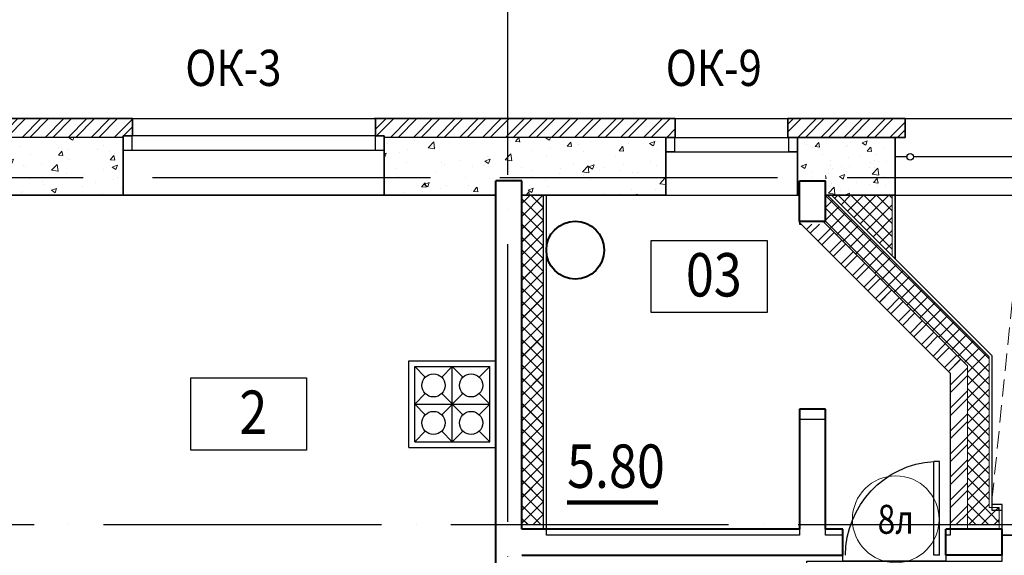
# Model space of a CAD drawing. Extents: x -1174913 to 618360, y -449740 to 1885200.
# Drawn here: x 589284 to 596089, y 967608 to 971312 of the extents above; entities that cross this region are included whole.
import ezdxf
from ezdxf.enums import TextEntityAlignment as Align

# ---------------------------------------------------------------- set-up
doc = ezdxf.new("R2010")
doc.units = 0
doc.header["$LTSCALE"] = 8
doc.header["$MEASUREMENT"] = 0
doc.linetypes.add('ACAD_ISO04W100', pattern=[30, 24, -3, 0, -3])
doc.linetypes.add('HIDDEN', pattern=[0.375, 0.25, -0.125])
doc.layers.get('0').update_dxf_attribs({"linetype": 'CONTINUOUS'})
for name, color, linetype in [('1', 1, 'CONTINUOUS'), ('4', 4, 'CONTINUOUS'), ('area_k', 3, 'CONTINUOUS')]:
    doc.layers.add(name, color=color, linetype=linetype)
for name, color, linetype, lineweight in [('16-кафель', 253, 'CONTINUOUS', 9), ('2', 252, 'CONTINUOUS', 13), ('AXIS', 251, 'CONTINUOUS', 15), ('DVERI', 1, 'CONTINUOUS', 9), ('АР-ТЕКСТ', 4, 'CONTINUOUS', 30), ('МАРКИ ДВЕРЕЙ', 4, 'CONTINUOUS', 18), ('Монолитные стены', 6, 'CONTINUOUS', 40), ('Перегородки кирпич', 1, 'CONTINUOUS', 20), ('Площадь на плане', 3, 'CONTINUOUS', 40), ('Размеры', 1, 'CONTINUOUS', 18), ('Стены ненесущие', 5, 'CONTINUOUS', 35), ('штриховка', 251, 'CONTINUOUS', 9)]:
    doc.layers.add(name, color=color, linetype=linetype, lineweight=lineweight)
doc.layers.get('16-кафель').off()
doc.styles.add('ROMANS', font='romans.shx')
doc.styles.add('RUSS', font='TIMES.TTF', dxfattribs={"width": 0.85})
pattern_1 = [(45, (762122.91, 1362877.47), (-79.549513, 79.549513), []), (45, (762175.94, 1362877.47), (-79.549513, 79.549513), [])]
pattern_2 = [(50, (468861.1, 115441.7), (358.63009, -31.37607), [37.5, -412.5]), (355, (468861.1, 115441.7), (-69.37567, 376.09607), [30, -330]), (100.4514, (468891, 115439.1), (289.25469, 344.71977), [31.8701, -350.57106]), (46.1842, (468861.1, 115541.7), (533.62052, -82.7595), [56.25, -618.75]), (96.6356, (468905.57, 115534.8), (467.33135, 487.05894), [47.80514, -525.8565]), (351.1842, (468861.1, 115541.7), (467.33097, 487.0593), [45, -495]), (21, (468911.1, 115516.7), (298.45353, -201.30945), [37.5, -412.5]), (326, (468911.1, 115516.7), (121.65767, 362.57502), [30, -330]), (71.4514, (468935.98, 115499.93), (420.11131, 161.26525), [31.8701, -350.57106]), (37.5, (468861.1, 115441.71), (6.079928, 166.446927), [0, -326, 0, -335, 0, -331.25]), (7.5, (468861.1, 115441.7), (131.53477, 197.205856), [0, -191, 0, -318.5, 0, -126.25]), (327.5, (468749.6, 115441.71), (266.911218, -11.277436), [0, -125, 0, -390, 0, -517.5]), (317.5, (468699.6, 115441.7), (291.593085, 50.05249), [0, -162.5, 0, -259, 0, -367.5])]

# ---------------------------------------------------------------- blocks, each defined once
blk = doc.blocks.new('экспликация')
at = {"layer": 'АР-ТЕКСТ', "lineweight": -3}
blk.add_lwpolyline([(0, 0), (0, 500), (800, 500), (800, 0)], close=True, dxfattribs=at)
at = {"layer": 'АР-ТЕКСТ', "lineweight": -3, "style": 'RUSS', "width": 0.85, "flags": 4}
blk.add_attdef('ЭКСПЛ', text='', height=3, dxfattribs=at).set_placement((397.1, 196.1), align=Align.MIDDLE_CENTER)
blk = doc.blocks.new('*U59')
at = {"layer": 'DVERI', "lineweight": -3}
for p, q in [((-50, 0), (-90.1, 0)), ((-90.1, 0), (-90.1, -648.8)), ((-50, 0), (-50, -648.8)), ((-50, -648.8), (-90.1, -648.8))]:
    blk.add_line(p, q, dxfattribs=at)
at = {"layer": 'DVERI', "color": 3, "lineweight": -3}
blk.add_arc((-50, 0), 650, 180, 266.46096, dxfattribs=at)
blk = doc.blocks.new('марки2')
at = {"layer": 'МАРКИ ДВЕРЕЙ', "color": 4}
blk.add_circle((0, 0), 300, dxfattribs=at)
at = {"layer": 'МАРКИ ДВЕРЕЙ', "style": 'ROMANS'}
blk.add_attdef('15', text='', height=250, dxfattribs=at).set_placement((0, 0), align=Align.MIDDLE_CENTER)

msp = doc.modelspace()

# ---------------------------------------------------------------- hatches: boundary and pattern name
at = {"layer": '2'}
h = msp.add_hatch(dxfattribs=at)
h.set_pattern_fill('ANSI32', color=256, scale=300, style=0)
h.set_pattern_definition(pattern_1)
h.paths.add_polyline_path([(590063.49, 970628.21), (588643.49, 970628.21), (588643.49, 968228.21), (588133.49, 968228.21), (588133.49, 968098.21), (588198.49, 968098.21), (588773.49, 968098.21), (588773.49, 970498.21), (589998.49, 970498.21), (590058.49, 970498.21), (590063.49, 970498.21)])
h = msp.add_hatch(dxfattribs=at)
h.set_pattern_fill('ANSI32', color=256, scale=300, style=0)
h.set_pattern_definition(pattern_1)
h.paths.add_polyline_path([(593813.49, 970628.21), (591743.49, 970628.21), (591743.49, 970498.21), (591803.49, 970498.21), (592573.51, 970498.21), (592573.51, 970498.21), (592753.51, 970498.21), (592753.51, 970498.21), (593748.49, 970498.21), (593748.49, 970498.21), (593813.49, 970498.21)])
h = msp.add_hatch(dxfattribs=at)
h.set_pattern_fill('ANSI32', color=256, scale=300, style=0)
h.set_pattern_definition([(45, (479367.94, 249515.02), (-79.549513, 79.549513), []), (45, (479420.97, 249515.02), (-79.549513, 79.549513), [])])
h.paths.add_polyline_path([(595403.51, 970498.21), (595403.51, 970628.21), (595233.49, 970628.21), (594593.49, 970628.21), (594593.49, 970498.21), (594673.51, 970498.21), (594673.51, 970498.21), (594853.51, 970498.21)])
h = msp.add_hatch(dxfattribs=at)
h.set_pattern_fill('ANSI32', color=256, scale=300, style=0)
h.set_pattern_definition([(45, (479367.94, 249515.02), (-79.549513, 79.549513), []), (45, (479420.97, 249515.02), (-79.549513, 79.549513), [])])
h.paths.add_polyline_path([(595403.51, 970498.21), (595403.51, 970628.21), (595233.49, 970628.21), (594593.49, 970628.21), (594593.49, 970498.21), (594673.51, 970498.21), (594673.51, 970498.21), (594853.51, 970498.21)])
h = msp.add_hatch(dxfattribs=at)
h.set_pattern_fill('AR-CONC', color=256, scale=50, style=0)
h.set_pattern_definition(pattern_2)
h.paths.add_polyline_path([(589153.49, 970498.21), (589063.51, 970498.21), (589063.51, 970198.21), (589153.49, 970198.21)])
h.paths.add_polyline_path([(589063.51, 970498.21), (588973.49, 970498.21), (588973.49, 970198.21), (589063.51, 970198.21)])
h.paths.add_polyline_path([(589998.49, 970098.21), (589998.49, 970498.21), (589153.49, 970498.21), (589153.49, 970098.21)])
h = msp.add_hatch(dxfattribs=at)
h.set_pattern_fill('AR-CONC', color=256, scale=50, style=0)
h.set_pattern_definition(pattern_2)
h.paths.add_polyline_path([(592753.49, 970498.21), (592573.51, 970498.21), (592573.51, 970198.21), (592753.49, 970198.21)])
h.paths.add_polyline_path([(592573.51, 970098.21), (592573.51, 970498.21), (591803.49, 970498.21), (591803.49, 970098.21)])
h.paths.add_polyline_path([(593748.49, 970098.21), (593748.49, 970498.21), (592753.49, 970498.21), (592753.49, 970098.21)])
h = msp.add_hatch(dxfattribs=at)
h.set_pattern_fill('AR-CONC', color=256, scale=50, style=0)
h.set_pattern_definition([(50, (468861.1, -18731.25), (358.63009, -31.37607), [37.5, -412.5]), (355, (468861.1, -18731.25), (-69.37567, 376.09607), [30, -330]), (100.4514, (468891, -18733.86), (289.25469, 344.71977), [31.8701, -350.57106]), (46.1842, (468861.1, -18631.25), (533.62052, -82.7595), [56.25, -618.75]), (96.6356, (468905.57, -18638.15), (467.33135, 487.05894), [47.80514, -525.8565]), (351.1842, (468861.1, -18631.25), (467.33097, 487.0593), [45, -495]), (21, (468911.1, -18656.25), (298.45353, -201.309445), [37.5, -412.5]), (326, (468911.1, -18656.25), (121.65767, 362.57502), [30, -330]), (71.4514, (468935.98, -18673.03), (420.11131, 161.26525), [31.8701, -350.57106]), (37.5, (468861.1, -18731.25), (6.079928, 166.446927), [0, -326, 0, -335, 0, -331.25]), (7.5, (468861.1, -18731.25), (131.53477, 197.205856), [0, -191, 0, -318.5, 0, -126.25]), (327.5, (468749.6, -18731.25), (266.911218, -11.277436), [0, -125, 0, -390, 0, -517.5]), (317.5, (468699.6, -18731.25), (291.593085, 50.05249), [0, -162.5, 0, -259, 0, -367.5])])
h.paths.add_polyline_path([(594853.51, 970498.21), (594673.51, 970498.21), (594673.51, 970218.21), (594853.51, 970218.21)])
h.paths.add_polyline_path([(594853.51, 970218.21), (594673.51, 970218.21), (594673.51, 970198.21), (594853.51, 970198.21)])
h.paths.add_polyline_path([(595403.51, 970498.21), (595403.51, 970498.21), (594853.51, 970498.21), (594853.51, 970098.21), (595333.51, 970098.21), (595333.51, 970498.21)])
h = msp.add_hatch(dxfattribs=at)
h.set_pattern_fill('AR-CONC', color=256, scale=50, style=0)
h.set_pattern_definition([(50, (479367.94, 249515.02), (358.63009, -31.37607), [37.5, -412.5]), (355, (479367.94, 249515.02), (-69.37567, 376.09607), [30, -330]), (100.4514, (479397.83, 249512.4), (289.25469, 344.71977), [31.8701, -350.57106]), (46.1842, (479367.94, 249615), (533.62052, -82.7595), [56.25, -618.75]), (96.6356, (479412.4, 249608.1), (467.33135, 487.05894), [47.80514, -525.8565]), (351.1842, (479367.94, 249615), (467.33097, 487.0593), [45, -495]), (21, (479417.94, 249590.02), (298.45353, -201.30945), [37.5, -412.5]), (326, (479417.94, 249590.02), (121.65767, 362.57502), [30, -330]), (71.4514, (479442.8, 249573.25), (420.11131, 161.26525), [31.8701, -350.57106]), (37.5, (479367.94, 249515.02), (6.079928, 166.446927), [0, -326, 0, -335, 0, -331.25]), (7.5, (479367.94, 249515.02), (131.53477, 197.205856), [0, -191, 0, -318.5, 0, -126.25]), (327.5, (479256.44, 249515.02), (266.911218, -11.277436), [0, -125, 0, -390, 0, -517.5]), (317.5, (479206.44, 249515.02), (291.593085, 50.05249), [0, -162.5, 0, -259, 0, -367.5])])
h.paths.add_polyline_path([(595403.51, 970498.21), (595403.51, 970498.21), (594853.51, 970498.21), (594853.51, 970098.21), (595333.51, 970098.21), (595333.51, 970498.21)])
h = msp.add_hatch(dxfattribs=at)
h.set_pattern_fill('ANSI37', color=256, scale=500, style=0)
h.set_pattern_definition([(45, (479367.94, 249515.02), (-44.194174, 44.194174), []), (135, (479367.94, 249515.02), (-44.194174, -44.194174), [])])
h.paths.add_polyline_path([(592753.49, 967818.21), (592903.49, 967818.21), (592903.49, 970098.21), (592753.49, 970098.21)])
h = msp.add_hatch(dxfattribs=at)
h.set_pattern_fill('ANSI37', color=256, scale=500, style=0)
h.set_pattern_definition([(45, (479367.94, 249514.585), (-44.194174, 44.194174), []), (135, (479367.94, 249514.585), (-44.194174, -44.194174), [])])
h.paths.add_polyline_path([(592753.49, 967818.21), (592903.49, 967818.21), (592903.49, 970097.78), (592753.49, 970097.78)])
at = {"layer": 'штриховка'}
h = msp.add_hatch(dxfattribs=at)
h.set_pattern_fill('ANSI37', color=256, scale=500, style=0)
h.set_pattern_definition([(45, (305776.4, -18745.53), (-44.194174, 44.194174), []), (135, (305776.4, -18745.53), (-44.194174, -44.194174), [])])
h.paths.add_polyline_path([(597373.54, 969958.21), (597223.54, 969958.21), (597223.54, 969938.21), (597373.54, 969938.21)])
h.paths.add_polyline_path([(597373.51, 968798.21), (597223.54, 968798.21), (597223.54, 968778.21), (597373.51, 968778.21)])
h.paths.add_polyline_path([(594893.9, 970098.21), (595313.49, 969678.63), (595313.49, 970098.21)])
h.paths.add_polyline_path([(597193.49, 967818.65), (597373.49, 967818.65), (597373.49, 968778.21), (597223.49, 968778.21), (597223.49, 967898.21), (597193.49, 967898.21)])
h.paths.add_polyline_path([(597223.49, 969958.21), (597373.49, 969958.21), (597373.49, 970098.69), (597223.49, 969986.12)])
h.paths.add_polyline_path([(595983.51, 967818.65), (595983.51, 967898.21), (595983.49, 967898.21), (595983.49, 968980.35), (594865.62, 970098.21), (594853.49, 970098.21), (594853.49, 969898.21), (595833.49, 968918.21), (595833.49, 967818.65)])
h.paths.add_polyline_path([(597372.85, 970098.21), (597223.49, 970098.21), (597223.49, 969986.12)])
h.paths.add_polyline_path([(596053.56, 967938.65), (595983.51, 967938.65), (595983.51, 967818.65), (596053.56, 967818.65)])
h = msp.add_hatch(dxfattribs=at)
h.set_pattern_fill('ANSI32', color=256, scale=300, style=0)
h.set_pattern_definition([(45, (316283.21, 780996.05), (-79.549513, 79.549513), []), (45, (316336.24, 780996.05), (-79.549513, 79.549513), [])])
h.paths.add_polyline_path([(595713.49, 967818.65), (595833.49, 967818.65), (595833.49, 968918.21), (594853.49, 969898.21), (594683.78, 969898.21), (595713.49, 968868.51)])
h = msp.add_hatch(dxfattribs=at)
h.set_pattern_fill('ANSI32', color=256, scale=300, style=0)
h.set_pattern_definition([(45, (316283.23, 780996.05), (-79.549513, 79.549513), []), (45, (316336.27, 780996.05), (-79.549513, 79.549513), [])])
h.paths.add_polyline_path([(595713.51, 967818.65), (595833.51, 967818.65), (595833.51, 968918.21), (594853.51, 969898.21), (594683.81, 969898.21), (595713.51, 968868.51)])
h = msp.add_hatch(dxfattribs=at)
h.set_pattern_fill('ANSI32', color=256, scale=300, style=0)
h.set_pattern_definition([(45, (316283.26, 780996.05), (-79.549513, 79.549513), []), (45, (316336.29, 780996.05), (-79.549513, 79.549513), [])])
h.paths.add_polyline_path([(595713.54, 967818.65), (595833.54, 967818.65), (595833.54, 968918.21), (594853.54, 969898.21), (594683.83, 969898.21), (595713.54, 968868.51)])

# ---------------------------------------------------------------- linework, layer by layer
for p, q in [((590063.49, 970628.21), (591743.49, 970628.21)), ((593813.49, 970628.21), (594593.49, 970628.21)), ((593813.49, 970628.21), (594593.49, 970628.21)), ((595403.51, 970628.21), (597203.51, 970628.21)), ((595403.51, 970628.21), (597203.51, 970628.21)), ((589998.49, 970498.21), (588773.49, 970498.21)), ((593748.49, 970498.21), (591803.49, 970498.21)), ((594593.49, 970498.21), (595403.51, 970498.21)), ((594593.49, 970498.21), (595403.51, 970498.21)), ((591803.49, 970098.21), (589998.49, 970098.21)), ((592903.49, 967788.21), (592903.49, 970098.21)), ((592903.49, 967788.21), (592903.49, 970097.78)), ((592923.49, 967788.21), (592923.49, 970098.21)), ((592923.49, 967788.21), (592923.49, 970097.78)), ((593748.49, 970098.21), (594658.49, 970098.21)), ((593748.49, 970098.21), (594658.49, 970098.21)), ((594893.95, 970098.21), (596003.54, 968988.63)), ((595333.51, 970098.21), (597203.51, 970098.21)), ((595333.51, 970098.21), (595333.51, 969658.63)), ((595333.51, 970098.21), (597203.51, 970098.21)), ((595333.54, 970098.21), (595333.54, 969658.63)), ((596003.54, 967958.65), (596003.54, 968988.63)), ((596073.56, 967958.65), (596003.54, 967958.65)), ((596073.56, 967788.65), (596073.56, 967958.65))]:
    msp.add_line(p, q)
for points in [[(589998.49, 970408.21), (589998.49, 970508.21), (590058.49, 970508.21), (590058.49, 970408.21), (589998.49, 970408.21)], [(591743.49, 970408.21), (591743.49, 970508.21), (591803.49, 970508.21), (591803.49, 970408.21), (591743.49, 970408.21)], [(593748.49, 970398.21), (593748.49, 970498.21), (593808.49, 970498.21), (593808.49, 970398.21), (593748.49, 970398.21)], [(593748.49, 970398.21), (593748.49, 970498.21), (593808.49, 970498.21), (593808.49, 970398.21), (593748.49, 970398.21)], [(594598.49, 970398.21), (594598.49, 970498.21), (594658.49, 970498.21), (594658.49, 970398.21), (594598.49, 970398.21)], [(594598.49, 970398.21), (594598.49, 970498.21), (594658.49, 970498.21), (594658.49, 970398.21), (594598.49, 970398.21)]]:
    msp.add_lwpolyline(points)
at = {"layer": '2'}
for p, q in [((595313.51, 970098.21), (595313.51, 969678.63)), ((595313.54, 970098.21), (595313.54, 969678.63)), ((596053.56, 967938.65), (595983.51, 967938.65)), ((596053.56, 967788.65), (596053.56, 967938.65))]:
    msp.add_line(p, q, dxfattribs=at)
at = {"layer": '4'}
for p, q in [((590058.49, 970508.21), (589998.49, 970508.21)), ((591803.49, 970508.21), (589998.49, 970508.21)), ((591803.49, 970508.21), (591743.49, 970508.21)), ((593813.49, 970498.21), (594593.49, 970498.21)), ((593813.49, 970498.21), (594593.49, 970498.21)), ((591803.49, 970408.21), (589998.49, 970408.21)), ((593748.49, 970398.21), (594658.49, 970398.21)), ((593748.49, 970398.21), (594658.49, 970398.21)), ((595416.23, 970363.21), (595333.51, 970363.21)), ((596248.73, 970363.21), (595460.8, 970363.21)), ((591973.51, 968353.21), (591973.51, 968953.21)), ((591973.51, 968953.21), (592573.51, 968953.21)), ((592013.51, 968913.21), (592533.51, 968913.21)), ((592013.51, 968913.21), (592086.94, 968839.78)), ((592013.51, 968393.21), (592013.51, 968913.21)), ((592200.08, 968839.78), (592273.51, 968913.21)), ((592273.51, 968913.21), (592346.94, 968839.78)), ((592273.51, 968393.21), (592273.51, 968913.21)), ((592273.51, 968393.21), (592273.51, 968913.21)), ((592273.51, 968913.21), (592346.94, 968839.78)), ((592460.08, 968839.78), (592533.51, 968913.21)), ((592460.08, 968839.78), (592533.51, 968913.21)), ((592533.51, 968393.21), (592533.51, 968913.21)), ((592533.51, 968393.21), (592533.51, 968913.21)), ((592013.51, 968653.21), (592086.94, 968726.64)), ((592200.08, 968579.78), (592346.94, 968726.64)), ((592200.08, 968726.64), (592346.94, 968579.78)), ((592460.08, 968726.64), (592533.51, 968653.21)), ((592460.08, 968726.64), (592533.51, 968653.21)), ((592013.51, 968653.21), (592533.51, 968653.21)), ((592013.51, 968653.21), (592086.94, 968579.78)), ((592460.08, 968579.78), (592533.51, 968653.21)), ((592460.08, 968579.78), (592533.51, 968653.21)), ((592013.51, 968393.21), (592086.94, 968466.64)), ((592200.08, 968466.64), (592273.51, 968393.21)), ((592273.51, 968393.21), (592346.94, 968466.64)), ((592273.51, 968393.21), (592346.94, 968466.64)), ((592460.08, 968466.64), (592533.51, 968393.21)), ((592460.08, 968466.64), (592533.51, 968393.21)), ((592013.51, 968393.21), (592533.51, 968393.21)), ((591973.51, 968353.21), (592573.51, 968353.21)), ((591973.51, 968353.21), (592573.51, 968353.21))]:
    msp.add_line(p, q, dxfattribs=at)
for centre, radius in [((595438.51, 970363.21), 22.28), ((592143.51, 968783.21), 80), ((592403.51, 968783.21), 80), ((592403.51, 968783.21), 80), ((592143.51, 968523.21), 80), ((592403.51, 968523.21), 80), ((592403.51, 968523.21), 80)]:
    msp.add_circle(centre, radius, dxfattribs=at)
at = {"layer": 'area_k', "lineweight": -3}
for points in [[(595333.51, 970498.21), (595403.51, 970498.21), (595403.51, 970628.21), (597203.51, 970628.21), (597223.51, 969918.21), (597373.54, 969918.21), (597373.51, 968798.21), (597203.51, 968798.21), (597203.51, 967918.21), (597173.51, 967918.21), (597173.51, 967748.21), (596073.51, 967748.21), (596073.51, 967918.21), (596003.51, 967918.21), (596003.51, 968988.63), (595333.51, 969658.63), (595333.51, 970498.21)], [(589153.49, 966538.21), (589153.49, 970098.21), (592573.51, 970098.21), (592573.51, 966538.21), (592353.49, 966538.21), (592353.49, 966878.21), (590573.49, 966878.22), (590573.49, 966538.21), (589153.49, 966538.21)], [(592923.49, 967748.21), (592923.49, 970098.21), (594673.54, 970098.21), (594673.54, 969898.21), (594683.83, 969898.21), (595713.54, 968868.51), (595713.54, 967748.21), (595683.54, 967748.21), (595683.54, 967568.21), (594973.54, 967568.21), (594973.54, 967748.21), (594853.54, 967748.21), (594853.54, 968548.21), (594673.54, 968548.21), (594673.54, 967748.21), (592923.49, 967748.21)], [(595923.51, 962328.21), (595923.51, 962508.21), (594853.49, 962508.21), (594853.49, 962828.21), (594726.84, 962828.21), (594723.49, 963203.21), (594623.49, 963203.21), (594623.49, 964103.21), (594723.49, 964103.21), (594723.49, 965053.21), (594623.49, 965053.21), (594623.49, 966253.21), (594723.49, 966253.21), (594723.49, 967568.21), (596073.54, 967568.21), (596073.54, 967748.21), (597173.54, 967748.21), (597173.54, 967568.21), (597373.51, 967568.21), (597373.51, 962508.21), (597223.51, 962508.21), (597223.51, 962328.21), (595923.51, 962328.21)]]:
    msp.add_lwpolyline(points, dxfattribs=at)
at = {"layer": 'AXIS', "linetype": 'ACAD_ISO04W100', "lineweight": -3, "ltscale": 10}
for p, q in [((592656.73, 951038.27), (592656.73, 971858.46)), ((611322.73, 970218.21), (579089.7, 970218.21)), ((610983.94, 967818.21), (578750.91, 967818.21))]:
    msp.add_line(p, q, dxfattribs=at)
at = {"layer": 'Монолитные стены'}
for p, q in [((592573.49, 962178.21), (592573.49, 970198.21)), ((592753.49, 970198.21), (592573.49, 970198.21)), ((592753.49, 967788.21), (592753.49, 970198.21)), ((594673.54, 969918.21), (594673.54, 970198.21)), ((594673.54, 970198.21), (594853.54, 970198.21)), ((594853.54, 969918.21), (594853.54, 970198.21)), ((594673.54, 969918.21), (594853.54, 969918.21)), ((594853.49, 968618.21), (594673.49, 968618.21)), ((594673.49, 968618.21), (594673.49, 967788.21)), ((594853.49, 967788.21), (594853.49, 968618.21)), ((594673.49, 967788.21), (592753.49, 967788.21)), ((594973.49, 967788.21), (594853.49, 967788.21)), ((594973.49, 967608.21), (594973.49, 967788.21)), ((596073.56, 967788.65), (595683.56, 967788.65)), ((595683.56, 967608.65), (595683.56, 967788.65)), ((596073.56, 967608.65), (596073.56, 967788.65)), ((592753.49, 967608.21), (594973.49, 967608.21)), ((596073.56, 967608.65), (595683.56, 967608.65))]:
    msp.add_line(p, q, dxfattribs=at)
msp.add_circle((593123.49, 969718.21), 200, dxfattribs=at)
msp.add_circle((593123.49, 969718.21), 200, dxfattribs=at)
at = {"layer": 'Перегородки кирпич'}
for p, q in [((594673.54, 969908.51), (595713.54, 968868.51)), ((594833.54, 969918.21), (595833.54, 968918.21)), ((595833.54, 967788.65), (595833.54, 968918.21)), ((595713.54, 967788.65), (595713.54, 968868.51))]:
    msp.add_line(p, q, dxfattribs=at)
at = {"layer": 'Площадь на плане', "const_width": 30}
msp.add_lwpolyline([(593696.14, 967972.64), (593065.73, 967972.64)], dxfattribs=at)
at = {"layer": 'Размеры', "lineweight": -3}
msp.add_line((594673.54, 969908.51), (594673.54, 969918.21), dxfattribs=at)
at = {"layer": 'Стены ненесущие'}
for p, q in [((588643.49, 970628.21), (589818.51, 970628.21)), ((590063.49, 970628.21), (588643.49, 970628.21)), ((590063.49, 970628.21), (590063.49, 970508.21)), ((593083.51, 970628.21), (591733.51, 970628.21)), ((591743.49, 970628.21), (591743.49, 970508.21)), ((593083.51, 970628.21), (593813.49, 970628.21)), ((593083.51, 970628.21), (593813.49, 970628.21)), ((595403.51, 970628.21), (594593.5, 970628.21)), ((589998.49, 970098.21), (589998.49, 970508.21)), ((589998.49, 970508.21), (590063.49, 970508.21)), ((591803.49, 970508.21), (591743.49, 970508.21)), ((591803.49, 970098.21), (591803.49, 970508.21)), ((589988.51, 970098.21), (589153.49, 970098.21)), ((592573.51, 970098.21), (591803.49, 970098.21)), ((592753.49, 970098.21), (593748.49, 970098.21)), ((594853.51, 970098.21), (595333.51, 970098.21)), ((594853.51, 970098.21), (595333.51, 970098.21))]:
    msp.add_line(p, q, dxfattribs=at)
for points in [[(592753.49, 970098.21), (593748.49, 970098.21), (593748.49, 970498.21), (593813.49, 970498.21), (593813.49, 970628.21)], [(593748.49, 970098.21), (593748.49, 970498.21), (593813.49, 970498.21), (593813.49, 970628.21)], [(594658.49, 970098.21), (594658.49, 970498.21), (594593.49, 970498.21), (594593.49, 970628.21)], [(594673.51, 970098.21), (594658.49, 970098.21), (594658.49, 970498.21), (594593.49, 970498.21), (594593.49, 970628.21)], [(594593.49, 970498.21), (595403.51, 970498.21), (595403.51, 970628.21)], [(594658.49, 970098.21), (594658.49, 970498.21), (594593.49, 970498.21), (594593.49, 970628.21)], [(594673.51, 970098.21), (594658.49, 970098.21), (594658.49, 970498.21), (594593.49, 970498.21), (594593.49, 970628.21)], [(594593.49, 970498.21), (595403.51, 970498.21), (595403.51, 970628.21)], [(595333.51, 970098.21), (595333.51, 970498.21)], [(595333.51, 970098.21), (595333.51, 970498.21)]]:
    msp.add_lwpolyline(points, dxfattribs=at)
at = {"layer": 'штриховка'}
for p, q in [((594865.62, 970098.21), (595983.49, 968980.35)), ((594865.64, 970098.21), (595983.51, 968980.35)), ((594865.67, 970098.21), (595983.54, 968980.35)), ((595983.51, 967938.65), (595983.51, 968980.35))]:
    msp.add_line(p, q, dxfattribs=at)
at = {"layer": 'штриховка', "linetype": 'HIDDEN', "ltscale": 60}
msp.add_line((596003.46, 967989.08), (596217.62, 970098.21), dxfattribs=at)

# ---------------------------------------------------------------- block references
at = {"layer": '16-кафель', "xscale": -1, "rotation": 180}
msp.add_blockref('*U59', (595691.16, 967608.65), dxfattribs=at)
at = {"layer": 'АР-ТЕКСТ', "lineweight": -3}
ref = msp.add_blockref('экспликация', (593648.68, 969285.99), dxfattribs=at)
ref.add_attrib('ЭКСПЛ', '03', dxfattribs={"lineweight": -2, "height": 300, "style": 'RUSS', "width": 0.85}).set_placement((594080.97, 969547.84), align=Align.MIDDLE_CENTER)
ref = msp.add_blockref('экспликация', (590465.71, 968335.62), dxfattribs=at)
ref.add_attrib('ЭКСПЛ', '2', dxfattribs={"lineweight": -2, "height": 300, "style": 'RUSS', "width": 0.85}).set_placement((590898, 968597.48), align=Align.MIDDLE_CENTER)
at = {"layer": 'МАРКИ ДВЕРЕЙ'}
ref = msp.add_blockref('марки2', (595338.65, 967857.31), dxfattribs=at)
ref.add_attrib('15', '8л', dxfattribs={"color": 1, "height": 200, "style": 'ROMANS', "width": 0.8}).set_placement((595338.65, 967857.31), align=Align.MIDDLE_CENTER)

# ---------------------------------------------------------------- texts
at = {"layer": '1', "style": 'RUSS', "width": 0.85}
for s, p in [('ОК-3', (590427.91, 970853.58)), ('ОК-9', (593748.35, 970853.58))]:
    msp.add_text(s, height=250, dxfattribs=at).set_placement(p)
at = {"layer": 'Площадь на плане', "style": 'RUSS', "width": 0.85}
msp.add_text('5.80', height=300, dxfattribs=at).set_placement((593066.48, 968074.73))

doc.saveas('drawing.dxf')
